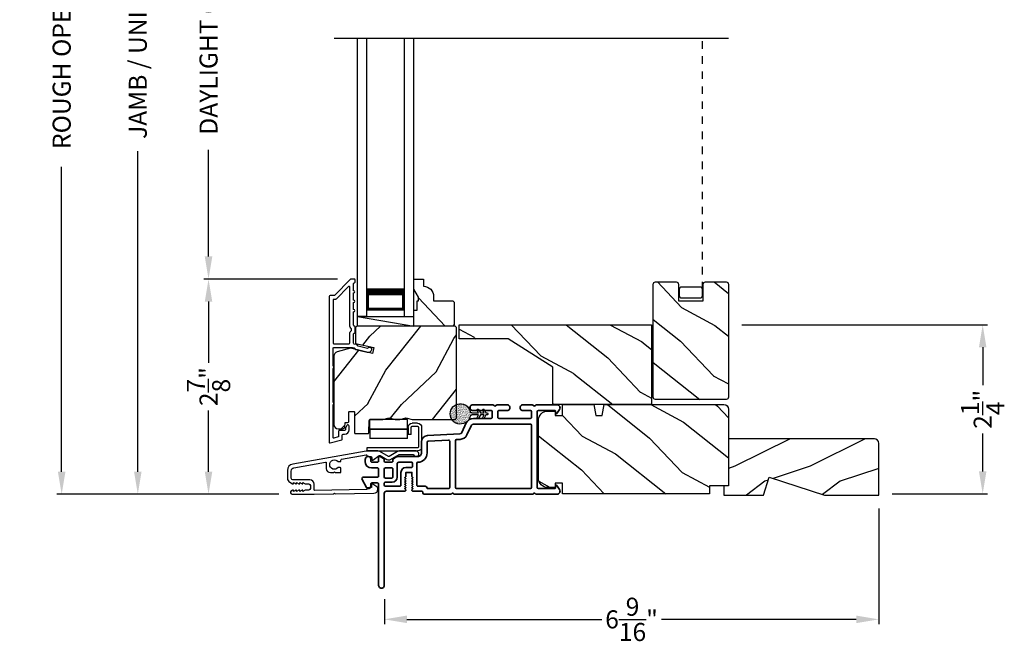
# Model space of a CAD drawing. Extents: x 0 to 102, y 0 to 44.
# Drawn here: x 36 to 49, y 21 to 29 of the extents above; entities that cross this region are included whole.
import ezdxf

# ---------------------------------------------------------------- set-up
doc = ezdxf.new("R2010")
doc.units = 0
doc.header["$LTSCALE"] = 2
doc.header["$MEASUREMENT"] = 0
doc.header["$PDMODE"] = 3
doc.linetypes.add('HIDDEN', pattern=[0.075, 0.05, -0.025])
doc.layers.get('0').update_dxf_attribs({"linetype": 'CONTINUOUS'})
doc.layers.get('DEFPOINTS').update_dxf_attribs({"color": 3, "linetype": 'CONTINUOUS'})
doc.layers.add('Dim', color=7, linetype='CONTINUOUS')
doc.styles.get("Standard").update_dxf_attribs({"font": 'arial.ttf'})
doc.dimstyles.get("Standard").update_dxf_attribs({"dimtxt": 0.24, "dimasz": 0.3, "dimexe": 0.0625, "dimexo": 0.18, "dimgap": 0.09, "dimtad": 0, "dimdec": 4, "dimzin": 0, "dimdsep": 46, "dimlunit": 4, "dimtxsty": 'STANDARD', "dimcen": 0, "dimadec": 5, "dimazin": 0, "dimtfac": 1, "dimtdec": 4, "dimtofl": 0, "dimtmove": 0, "dimatfit": 3, "dimfxl": 1, "dimtolj": 1, "dimtzin": 0, "dimarcsym": 0})
pattern_1 = [(331.8699, (-172.41073, -43.0601), (-3.08047044, 1.87368671), [0.5, -4.5]), (321.5651, (-172.3924, -42.38953), (1.3289269, -0.4836882), [1.118034, -1.118034]), (313.4349, (-171.93925, -42.17822), (1.75154305, -1.3899984), [0.632456, -2.529822])]

# ---------------------------------------------------------------- blocks, each defined once
blk = doc.blocks.new('*D273')
at = {"layer": 'DEFPOINTS', "color": 0, "transparency": 16777216}
for p in [(37.791, 35.346), (38.732, 35.346), (39.846, 22.741)]:
    blk.add_point(p, dxfattribs=at)
at = {"layer": 'Dim', "color": 0, "lineweight": -2, "transparency": 16777216}
for p, q in [((38.552, 35.346), (37.729, 35.346)), ((37.791, 35.046), (37.791, 30.784)), ((37.791, 23.041), (37.791, 27.304)), ((39.666, 22.741), (37.729, 22.741))]:
    blk.add_line(p, q, dxfattribs=at)
at = {"layer": 'Dim', "color": 0, "transparency": 16777216}
for points in [[(37.741, 35.046), (37.841, 35.046), (37.791, 35.346)], [(37.741, 23.041), (37.841, 23.041), (37.791, 22.741)]]:
    blk.add_solid(points, dxfattribs=at)
at = {"layer": 'Dim', "color": 0, "transparency": 16777216, "insert": (37.791, 29.044), "char_height": 0.24, "attachment_point": 5, "rotation": 90}
blk.add_mtext('\\A1;JAMB / UNIT HEIGHT', dxfattribs=at)
blk = doc.blocks.new('*D275')
at = {"layer": 'DEFPOINTS', "color": 0, "transparency": 16777216}
for p in [(36.778, 35.846), (40.023, 35.846), (39.846, 22.741)]:
    blk.add_point(p, dxfattribs=at)
at = {"layer": 'Dim', "color": 0, "lineweight": -2, "transparency": 16777216}
for p, q in [((39.843, 35.846), (36.715, 35.846)), ((36.778, 35.546), (36.778, 31.491)), ((36.778, 23.041), (36.778, 27.097)), ((39.666, 22.741), (36.715, 22.741))]:
    blk.add_line(p, q, dxfattribs=at)
at = {"layer": 'Dim', "color": 0, "transparency": 16777216}
for points in [[(36.728, 35.546), (36.828, 35.546), (36.778, 35.846)], [(36.728, 23.041), (36.828, 23.041), (36.778, 22.741)]]:
    blk.add_solid(points, dxfattribs=at)
at = {"layer": 'Dim', "color": 0, "transparency": 16777216, "insert": (36.778, 29.294), "char_height": 0.24, "attachment_point": 5, "rotation": 90}
blk.add_mtext('\\A1;ROUGH OPENING HEIGHT', dxfattribs=at)
blk = doc.blocks.new('*D277')
at = {"layer": 'DEFPOINTS', "color": 0, "transparency": 16777216}
for p in [(47.649, 22.73), (41.071, 21.527), (47.649, 21.077)]:
    blk.add_point(p, dxfattribs=at)
at = {"layer": 'Dim', "color": 0, "lineweight": -2, "transparency": 16777216}
for p, q in [((47.649, 22.55), (47.649, 21.015)), ((41.071, 21.347), (41.071, 21.015)), ((41.371, 21.077), (43.963, 21.077)), ((47.349, 21.077), (44.757, 21.077))]:
    blk.add_line(p, q, dxfattribs=at)
at = {"layer": 'Dim', "color": 0, "transparency": 16777216}
for points in [[(41.371, 21.127), (41.371, 21.027), (41.071, 21.077)], [(47.349, 21.127), (47.349, 21.027), (47.649, 21.077)]]:
    blk.add_solid(points, dxfattribs=at)
at = {"layer": 'Dim', "color": 0, "transparency": 16777216, "insert": (44.36, 21.077), "char_height": 0.24, "attachment_point": 5}
blk.add_mtext('\\A1;6{\\H1x;\\S9/16;}"', dxfattribs=at)
blk = doc.blocks.new('A$C0EC07B98')
for p, q in [((0, 0.475), (0.766, 0.475)), ((0, 0.429), (0, 0.475)), ((0.766, 0.429), (0, 0.429)), ((0.783, 0.118), (0.783, 0.412)), ((0.829, 0.412), (0.829, 0.118)), ((0.614, 0.285), (0.042, 0.285)), ((0.042, 0.142), (0.042, 0.285)), ((0.614, 0.285), (0.614, 0.142)), ((0.669, 0.227), (0.623, 0.227)), ((0.623, 0.118), (0.623, 0.227)), ((0.669, 0.227), (0.669, 0.118)), ((0.614, 0.142), (0.042, 0.142)), ((0.042, 0.142), (0.614, 0.142)), ((0.042, 0.142), (0.042, 0)), ((0.614, 0.142), (0.614, 0)), ((0.686, 0.101), (0.766, 0.101)), ((0.766, 0.055), (0.686, 0.055)), ((0.614, 0), (0.042, 0))]:
    blk.add_line(p, q)
for centre, radius, start, end in [((0.766, 0.412), 0.0629, 0.0004, 89.999), ((0.766, 0.412), 0.0171, 359.9976, 90.0036), ((0.686, 0.118), 0.0629, 180.0006, 269.9989), ((0.686, 0.118), 0.0171, 180.0007, 269.9959), ((0.766, 0.118), 0.0171, 270.0041, 359.9993), ((0.766, 0.118), 0.0629, 270.001, 359.9996)]:
    blk.add_arc(centre, radius, start, end)
blk = doc.blocks.new('*D280')
at = {"layer": 'DEFPOINTS', "color": 0, "transparency": 16777216}
for p in [(38.732, 25.603), (40.628, 25.603), (39.846, 22.741)]:
    blk.add_point(p, dxfattribs=at)
at = {"layer": 'Dim', "color": 0, "lineweight": -2, "transparency": 16777216}
for p, q in [((40.448, 25.603), (38.669, 25.603)), ((38.732, 25.303), (38.732, 24.489)), ((38.732, 23.041), (38.732, 23.855)), ((39.666, 22.741), (38.669, 22.741))]:
    blk.add_line(p, q, dxfattribs=at)
at = {"layer": 'Dim', "color": 0, "transparency": 16777216}
for points in [[(38.682, 25.303), (38.782, 25.303), (38.732, 25.603)], [(38.682, 23.041), (38.782, 23.041), (38.732, 22.741)]]:
    blk.add_solid(points, dxfattribs=at)
at = {"layer": 'Dim', "color": 0, "transparency": 16777216, "insert": (38.732, 24.172), "char_height": 0.24, "attachment_point": 5, "rotation": 90}
blk.add_mtext('\\A1;2{\\H1x;\\S7/8;}"', dxfattribs=at)
blk = doc.blocks.new('*D281')
at = {"layer": 'DEFPOINTS', "color": 0, "transparency": 16777216}
for p in [(38.732, 32.486), (40.627, 32.486), (40.629, 25.603)]:
    blk.add_point(p, dxfattribs=at)
at = {"layer": 'Dim', "color": 0, "lineweight": -2, "transparency": 16777216}
for p, q in [((40.447, 32.486), (38.669, 32.486)), ((38.732, 32.186), (38.732, 30.769)), ((38.732, 25.903), (38.732, 27.32)), ((40.449, 25.603), (38.669, 25.603))]:
    blk.add_line(p, q, dxfattribs=at)
at = {"layer": 'Dim', "color": 0, "transparency": 16777216}
for points in [[(38.682, 32.186), (38.782, 32.186), (38.732, 32.486)], [(38.682, 25.903), (38.782, 25.903), (38.732, 25.603)]]:
    blk.add_solid(points, dxfattribs=at)
at = {"layer": 'Dim', "color": 0, "transparency": 16777216, "insert": (38.732, 29.045), "char_height": 0.24, "attachment_point": 5, "rotation": 90}
blk.add_mtext('\\A1;DAYLIGHT OPENING', dxfattribs=at)
blk = doc.blocks.new('A$C670A160E')
h = blk.add_hatch()
h.set_pattern_fill('AR-SAND', color=256, scale=0.01, angle=90)
h.set_pattern_definition([(127.5, (9.122958, -27.001731), (-0.019268238, -0.000629934), [0, -0.0152, 0, -0.017, 0, -0.01625]), (97.5, (9.122958, -27.00173), (-0.02822146, 0.017697767), [0, -0.0082, 0, -0.0137, 0, -0.00525]), (57.5, (9.122958, -27.01403), (-5.6591e-05, 0.031141419), [0, -0.005, 0, -0.018, 0, -0.0235]), (47.5, (9.122958, -27.01403), (-0.008776756, 0.030061266), [0, -0.0025, 0, -0.0118, 0, -0.0135])])
edge = h.paths.add_edge_path()
edge.add_arc((0.135, 0.135), 0.135, 98.4528, 441.5472)
edge.add_arc((0.135, 0.145), 0.126, 80.9231, 99.0769)
for p, q in [((0.121, 0.476), (0.078, 0.452)), ((0.121, 0.401), (0.078, 0.376)), ((0.089, 0.433), (0.121, 0.452)), ((0.121, 0.487), (0.121, 0.476)), ((0.121, 0.452), (0.121, 0.401)), ((0.15, 0.476), (0.15, 0.487)), ((0.193, 0.452), (0.15, 0.476)), ((0.15, 0.452), (0.182, 0.433)), ((0.15, 0.401), (0.15, 0.452)), ((0.193, 0.376), (0.15, 0.401)), ((0.089, 0.358), (0.121, 0.377)), ((0.116, 0.281), (0.116, 0.269)), ((0.119, 0.286), (0.117, 0.285)), ((0.121, 0.377), (0.121, 0.29)), ((0.15, 0.377), (0.182, 0.358)), ((0.15, 0.29), (0.15, 0.377)), ((0.154, 0.285), (0.152, 0.286)), ((0.155, 0.269), (0.155, 0.281))]:
    blk.add_line(p, q)
for centre, radius, start, end in [((0.083, 0.443), 0.0105, 119.9976, 300.0025), ((0.135, 0.487), 0.0145, 359.9996, 180.0004), ((0.188, 0.443), 0.0105, 239.9975, 60.0024), ((0.135, 0.135), 0.135, 98.4528, 81.5472), ((0.083, 0.367), 0.0105, 119.9976, 300.0026), ((0.121, 0.281), 0.00501, 129.9935, 180.0124), ((0.116, 0.29), 0.00502, 310.0501, 359.9566), ((0.155, 0.29), 0.00501, 179.9884, 230.0049), ((0.15, 0.281), 0.00501, 359.9876, 50.0065), ((0.188, 0.367), 0.0105, 239.9974, 60.0024)]:
    blk.add_arc(centre, radius, start, end)
blk = doc.blocks.new('A$C718876F9')
at = {"color": 7, "linetype": 'Continuous', "lineweight": 35}
for points in [[(1.25, 1.182), (1.25, 0.831, 0.414206), (1.27, 0.811), (1.275, 0.811, -0.414217), (1.29, 0.796), (1.29, 0.681, 0.414244), (1.305, 0.666), (1.307, 0.666), (1.322, 0.681), (1.337, 0.666), (1.351, 0.681), (1.366, 0.666), (1.381, 0.681), (1.396, 0.666), (1.411, 0.681), (1.426, 0.666), (1.44, 0.681), (1.455, 0.666), (1.47, 0.681), (1.485, 0.666), (1.54, 0.666), (1.54, 0.586), (1.485, 0.586), (1.47, 0.571), (1.455, 0.586), (1.44, 0.571), (1.426, 0.586), (1.411, 0.571), (1.396, 0.586), (1.381, 0.571), (1.366, 0.586), (1.351, 0.571), (1.337, 0.586), (1.322, 0.571), (1.307, 0.586), (1.305, 0.586, 0.414244), (1.29, 0.571), (1.29, 0.329, -0.414206), (1.26, 0.299), (0.037, 0.299, 1.000014), (0.037, 0.224), (1.385, 0.224, -0.414217), (1.4, 0.209), (1.4, 0.134, -0.414214), (1.385, 0.119), (1.355, 0.119, 0.767322), (1.34, 0.063), (1.445, 0.003, 0.577345), (1.475, 0.02), (1.475, 0.209, -0.414217), (1.49, 0.224), (1.585, 0.224, -0.414217), (1.6, 0.209), (1.6, 0.129, 0.414211), (1.685, 0.044), (1.71, 0.044, 0.414203), (1.75, 0.084), (1.75, 0.089, 0.414206), (1.72, 0.119), (1.69, 0.119, -0.414214), (1.675, 0.134), (1.675, 0.209, -0.414217), (1.69, 0.224), (1.74, 0.224, 0.414198), (1.75, 0.234), (1.75, 0.238, 0.140562), (1.745, 0.254), (1.722, 0.292, 0.258606), (1.709, 0.299), (1.69, 0.299, -0.414207), (1.675, 0.314), (1.675, 0.399, -0.414214), (1.69, 0.414), (1.709, 0.414, 0.258588), (1.722, 0.421), (1.745, 0.459, 0.140562), (1.75, 0.475), (1.75, 0.744, -0.414222), (1.8, 0.794), (1.945, 0.794, 0.398127), (2.03, 0.875), (2.054, 1.305, -0.276546), (2.071, 1.331), (2.197, 1.39, 0.291473), (2.258, 1.485), (2.258, 1.72, -0.414242), (2.273, 1.735), (2.348, 1.735, -0.414203), (2.363, 1.72), (2.363, 1.47, 0.414208), (2.393, 1.44), (2.408, 1.44, 0.414227), (2.438, 1.47), (2.438, 1.746, 0.267976), (2.43, 1.759, -0.57734), (2.43, 1.785, 0.267976), (2.438, 1.798), (2.438, 1.934, 1.000003), (2.363, 1.934), (2.363, 1.825, -0.414203), (2.348, 1.81), (2.273, 1.81, -0.414242), (2.258, 1.825), (2.258, 2.244, -0.414241), (2.273, 2.259), (2.348, 2.259, -0.414202), (2.363, 2.244), (2.363, 2.144, 1.000003), (2.438, 2.144), (2.438, 2.27, 0.267978), (2.43, 2.283, -0.577339), (2.43, 2.309, 0.267978), (2.438, 2.322), (2.438, 2.597, 0.606819), (2.375, 2.63), (2.322, 2.593, 0.733246), (2.328, 2.575), (2.358, 2.575, -0.414248), (2.363, 2.57), (2.363, 2.349, -0.414201), (2.348, 2.334), (1.34, 2.334, -0.414213), (1.325, 2.349), (1.325, 2.57, -0.414132), (1.33, 2.575), (1.36, 2.575, 0.733247), (1.366, 2.593), (1.313, 2.63, 0.606817), (1.25, 2.597), (1.25, 2.322, 0.267911), (1.257, 2.309, -0.577339), (1.257, 2.283, 0.26791), (1.25, 2.27), (1.25, 1.234, 0.267909), (1.257, 1.221, -0.57734), (1.257, 1.195, 0.267913)], [(1.97, 1.154, 0.430499), (1.955, 1.17), (1.34, 1.17, 0.414217), (1.325, 1.155), (1.325, 0.871, -0.414226), (1.355, 0.841), (1.355, 0.746, 0.414217), (1.37, 0.731), (1.66, 0.731, 0.410198), (1.675, 0.746, -0.410178), (1.8, 0.869), (1.94, 0.869, 0.398129), (1.955, 0.883)]]:
    blk.add_lwpolyline(points, format="xyb", close=True, dxfattribs=at)
for points in [[(2.183, 2.244, 0.414202), (2.168, 2.259), (1.34, 2.259, 0.414213), (1.325, 2.244), (1.325, 1.26, 0.414212), (1.34, 1.245), (1.961, 1.245, 0.398117), (1.976, 1.259), (1.979, 1.309, -0.276548), (2.039, 1.399), (2.166, 1.458, 0.291483), (2.183, 1.485), (2.183, 2.244)], [(1.37, 0.299), (1.395, 0.299, 0.414234), (1.41, 0.314), (1.41, 0.404, -0.41421), (1.475, 0.469), (1.655, 0.469, 0.258596), (1.668, 0.476), (1.673, 0.485, 0.140599), (1.675, 0.492), (1.675, 0.661, 0.414195), (1.66, 0.676), (1.62, 0.676, 0.414234), (1.605, 0.661), (1.605, 0.586, -0.41421), (1.54, 0.521), (1.37, 0.521, 0.414217), (1.355, 0.506), (1.355, 0.314, 0.414207), (1.37, 0.299)], [(1.585, 0.414), (1.48, 0.414, 0.414214), (1.465, 0.399), (1.465, 0.314, 0.414207), (1.48, 0.299), (1.585, 0.299, 0.414207), (1.6, 0.314), (1.6, 0.399, 0.414214), (1.585, 0.414)]]:
    blk.add_lwpolyline(points, format="xyb", dxfattribs=at)
blk.add_blockref('A$C670A160E', (2.183, 1.176))
blk = doc.blocks.new('*D305')
at = {"layer": 'DEFPOINTS', "color": 0, "transparency": 16777216}
for p in [(45.649, 24.995), (49.032, 24.995), (47.649, 22.745)]:
    blk.add_point(p, dxfattribs=at)
at = {"layer": 'Dim', "color": 0, "lineweight": -2, "transparency": 16777216}
for p, q in [((45.829, 24.995), (49.094, 24.995)), ((49.032, 24.695), (49.032, 24.191)), ((49.032, 23.045), (49.032, 23.549)), ((47.829, 22.745), (49.094, 22.745))]:
    blk.add_line(p, q, dxfattribs=at)
at = {"layer": 'Dim', "color": 0, "transparency": 16777216}
for points in [[(48.982, 24.695), (49.082, 24.695), (49.032, 24.995)], [(48.982, 23.045), (49.082, 23.045), (49.032, 22.745)]]:
    blk.add_solid(points, dxfattribs=at)
at = {"layer": 'Dim', "color": 0, "transparency": 16777216, "insert": (49.032, 23.87), "char_height": 0.24, "attachment_point": 5, "rotation": 90}
blk.add_mtext('\\A1;2{\\H1x;\\S1/4;}"', dxfattribs=at)
blk = doc.blocks.new('A$C3A3E1ADD')
for p, q in [((0, 0), (0, 3.7)), ((0.125, 0), (0.125, 3.7)), ((0.625, 0), (0.625, 3.7)), ((0.75, 0), (0.75, 3.7)), ((0.125, 0.375), (0.125, 0.089)), ((0.625, 0.089), (0.625, 0.375)), ((0.125, 0), (0, 0)), ((0.125, 0.089), (0.625, 0.089)), ((0.625, 0.089), (0.625, 0.089)), ((0.625, 0), (0.75, 0))]:
    blk.add_line(p, q)
for points, const_width in [([(0.125, 0.33), (0.625, 0.33)], 0.09), ([(0.14, 0.089), (0.14, 0.33)], 0.03), ([(0.61, 0.089), (0.61, 0.33)], 0.03), ([(0.14, 0.104), (0.61, 0.104)], 0.03)]:
    blk.add_lwpolyline(points, dxfattribs=dict(const_width=const_width))

msp = doc.modelspace()

# ---------------------------------------------------------------- hatches: boundary and pattern name
h = msp.add_hatch()
h.set_pattern_fill('WOOD2', color=256, angle=115, style=0)
h.set_pattern_definition(pattern_1)
h.paths.add_polyline_path([(42.00118, 25.29401), (41.98118, 25.31401), (41.72718, 25.31401), (41.72718, 25.3691, 0.40378915), (41.59218, 25.50901), (41.59218, 25.60301), (41.46218, 25.60301), (41.46218, 25.47013), (41.52518, 25.36101), (41.52518, 25.31401), (41.50918, 25.31401), (41.50918, 25.18901), (41.46218, 25.18901), (41.46218, 25.10301), (41.46218, 24.97801), (41.98118, 24.97801), (42.00118, 24.99801)])
h = msp.add_hatch()
h.set_pattern_fill('WOOD2', color=256, angle=115, style=0, pattern_type=2)
h.set_pattern_definition([(331.8699, (272.13125, -733.92496), (-3.080470436, 1.87368671), [0.5, -4.5]), (321.5651, (272.14957, -733.2544), (1.32892688, -0.4836882), [1.118034, -1.118034]), (313.4349, (272.60273, -733.0431), (1.75154305, -1.38999838), [0.632456, -2.529822])])
edge = h.paths.add_edge_path()
edge.add_line((45.31432, 25.31375), (45.31432, 25.53375))
edge.add_arc((45.34432, 25.53375), 0.03, 90, 180, ccw=False)
edge.add_line((45.34432, 25.56375), (45.61932, 25.56375))
edge.add_arc((45.61932, 25.53375), 0.03, 0, 90, ccw=False)
edge.add_line((45.64932, 25.53375), (45.64932, 24.03125))
edge.add_arc((45.61932, 24.03125), 0.03, -90, 0, ccw=False)
edge.add_line((45.61932, 24.00125), (44.67932, 24.00125))
edge.add_arc((44.67932, 24.03125), 0.03, 180, 270, ccw=False)
edge.add_line((44.64932, 24.03125), (44.64932, 25.53375))
edge.add_arc((44.67932, 25.53375), 0.03, 90, 180, ccw=False)
edge.add_line((44.67932, 25.56375), (44.95432, 25.56375))
edge.add_arc((44.95432, 25.53375), 0.03, 0, 90, ccw=False)
edge.add_line((44.98432, 25.53375), (44.98432, 25.31375))
edge.add_line((44.98432, 25.31375), (45.31432, 25.31375))
h = msp.add_hatch()
h.set_pattern_fill('WOOD2', color=256, angle=205, style=0)
h.set_pattern_definition([(61.8699, (-171.27528, -44.07536), (-1.87368671, -3.08047044), [0.5, -4.5]), (51.5651, (-171.94585, -44.05704), (0.4836882, 1.3289269), [1.118034, -1.118034]), (43.4349, (-172.15716, -43.6039), (1.3899984, 1.75154305), [0.632456, -2.529822])])
edge = h.paths.add_edge_path()
edge.add_line((40.45811, 23.61101), (40.51651, 23.61101))
edge.add_arc((40.51651, 23.64101), 0.03, 270.000363, 357.999068)
edge.add_line((40.54649, 23.63996), (40.54811, 23.68636))
edge.add_arc((40.55811, 23.68601), 0.01, 89.999859, 177.996691, ccw=False)
edge.add_line((40.55811, 23.69601), (40.58711, 23.69601))
edge.add_arc((40.58711, 23.70601), 0.01, 270.006796, 359.993204)
edge.add_line((40.59711, 23.70601), (40.59711, 23.83101))
edge.add_arc((40.60711, 23.83101), 0.01, 89.997001, 180.00468, ccw=False)
edge.add_line((40.60711, 23.84101), (40.66511, 23.84101))
edge.add_arc((40.66511, 23.83101), 0.01, -0.00468, 90.00468, ccw=False)
edge.add_line((40.67511, 23.83101), (40.67511, 23.55801))
edge.add_arc((40.68511, 23.55801), 0.01, 180.006796, 269.991523)
edge.add_line((40.68511, 23.54801), (40.85433, 23.54801))
edge.add_arc((40.85433, 23.55801), 0.01, 269.999086, 358.005266)
edge.add_line((40.86433, 23.55766), (40.87011, 23.72336))
edge.add_arc((40.88011, 23.72301), 0.01, 89.999086, 178.005266, ccw=False)
edge.add_line((40.88011, 23.73301), (41.03693, 23.73301))
edge.add_arc((41.03693, 23.79298), 0.05997, 269.993525, 285.525785)
edge.add_line((41.05299, 23.7352), (41.11905, 23.75355))
edge.add_arc((41.13511, 23.69575), 0.05999, 74.4724, 105.5276, ccw=False)
edge.add_line((41.15117, 23.75355), (41.21723, 23.7352))
edge.add_arc((41.23328, 23.79298), 0.05997, 254.474215, 270.006475)
edge.add_line((41.23328, 23.73301), (41.25982, 23.73301))
edge.add_arc((41.25982, 23.79299), 0.05998, 269.998084, 285.503341)
edge.add_line((41.27585, 23.73519), (41.34207, 23.75356))
edge.add_arc((41.35811, 23.69574), 0.06, 74.498645, 105.501355, ccw=False)
edge.add_line((41.37414, 23.75356), (41.44036, 23.73519))
edge.add_arc((41.45639, 23.79299), 0.05998, 254.496659, 270)
edge.add_line((41.45639, 23.73301), (42.00311, 23.73301))
edge.add_arc((42.00311, 23.76301), 0.03, 270.000505, 359.998375)
edge.add_line((42.03311, 23.76301), (42.03311, 24.94801))
edge.add_arc((42.00311, 24.94801), 0.03, 0.000505, 89.999495)
edge.add_line((42.00311, 24.97801), (40.71711, 24.97801))
edge.add_arc((40.71711, 24.94801), 0.03, 90.001222, 179.998778)
edge.add_line((40.68711, 24.94801), (40.68711, 24.74659))
edge.add_line((40.68711, 24.74659), (40.93011, 24.69049))
edge.add_line((40.93011, 24.69049), (40.91256, 24.61449))
edge.add_line((40.91256, 24.61449), (40.62011, 24.68201))
edge.add_line((40.62011, 24.68201), (40.44258, 24.63444))
edge.add_arc((40.45811, 24.57649), 0.06, 104.999295, 180.00124)
edge.add_line((40.39811, 24.57649), (40.39811, 23.67101))
edge.add_arc((40.45811, 23.67101), 0.06, 180.000266, 269.999734)
h = msp.add_hatch()
h.set_pattern_fill('WOOD2', color=256, angle=115, style=0, pattern_type=2)
h.set_pattern_definition([(331.8699, (655.33083, 308.93998), (-3.080470436, 1.87368671), [0.5, -4.5]), (321.5651, (655.34915, 309.61055), (1.32892688, -0.4836882), [1.118034, -1.118034]), (313.4349, (655.8023, 309.82186), (1.75154305, -1.38999838), [0.632456, -2.529822])])
h.paths.add_polyline_path([(42.71982, 24.80768), (42.06482, 24.80768), (42.06482, 24.99518), (44.62732, 24.99518), (44.62732, 23.93268), (43.31482, 23.93268), (43.31482, 24.43268)])
h = msp.add_hatch()
h.set_pattern_fill('WOOD2', color=256, angle=115, style=0)
h.set_pattern_definition(pattern_1)
edge = h.paths.add_edge_path()
edge.add_line((45.64932, 23.87268), (45.64932, 22.85467))
edge.add_line((45.64932, 22.85467), (45.39932, 22.85467))
edge.add_line((45.39932, 22.85467), (45.39932, 22.74468))
edge.add_line((45.39932, 22.74468), (43.44232, 22.74468))
edge.add_line((43.44232, 22.74468), (43.44232, 22.88968))
edge.add_line((43.44232, 22.88968), (43.34232, 22.88968))
edge.add_line((43.34232, 22.88968), (43.34232, 22.82968))
edge.add_line((43.34232, 22.82968), (43.24632, 22.82968))
edge.add_arc((43.24632, 22.95468), 0.125, 180, 270, ccw=False)
edge.add_line((43.12132, 22.95468), (43.12132, 23.72268))
edge.add_arc((43.24632, 23.72268), 0.125, 90, 180, ccw=False)
edge.add_line((43.24632, 23.84768), (43.34232, 23.84768))
edge.add_line((43.34232, 23.84768), (43.34232, 23.78768))
edge.add_line((43.34232, 23.78768), (43.44232, 23.78768))
edge.add_line((43.44232, 23.78768), (43.44232, 23.93268))
edge.add_line((43.44232, 23.93268), (43.86032, 23.93268))
edge.add_line((43.86032, 23.93268), (43.88589, 23.78768))
edge.add_line((43.88589, 23.78768), (43.96856, 23.78768))
edge.add_line((43.96856, 23.78768), (43.99413, 23.93268))
edge.add_line((43.99413, 23.93268), (45.58932, 23.93268))
edge.add_arc((45.58932, 23.87268), 0.06, 0, 90, ccw=False)
h = msp.add_hatch()
h.set_pattern_fill('WOOD2', color=256, pattern_type=2)
h.set_pattern_definition([(216.8699, (-41.86748, 837.91184), (2.99999992, 2.000000123), [0.5, -4.5]), (206.5651, (-41.2675, 837.61184), (-0.99999916, -1.0000013), [1.118034, -1.118034]), (198.4349, (-41.26748, 837.11184), (-2.00000043, -0.9999984), [0.632456, -2.529822])])
h.paths.add_polyline_path([(47.64932, 23.41667, 0.41421356), (47.58632, 23.47967), (45.64932, 23.47967), (45.64932, 22.85467), (45.58632, 22.85467), (45.58632, 22.72967), (46.11732, 22.72967), (46.19032, 22.96867), (46.92588, 22.72967), (47.64932, 22.72967)])

# ---------------------------------------------------------------- linework, layer by layer
for p, q in [((45.64932, 28.80253), (40.40215, 28.80253)), ((40.71618, 24.97801), (40.71618, 25.10301)), ((40.71618, 25.10301), (41.46218, 25.10301)), ((40.71618, 25.10301), (41.46218, 24.97801))]:
    msp.add_line(p, q)
at = {"linetype": 'HIDDEN'}
msp.add_line((45.30432, 25.465), (45.30432, 28.78619), dxfattribs=at)
for points in [[(40.33811, 25.37301), (40.33811, 23.43301, 0.49314543), (40.35069, 23.42335), (40.50469, 23.46461, 0.33945426), (40.51211, 23.47427), (40.51211, 23.52801, -0.41421356), (40.52211, 23.53801), (40.54211, 23.53801, 0.41421356), (40.60211, 23.59801), (40.60211, 23.64801, 0.76732699), (40.57412, 23.65551), (40.55345, 23.61971, 0.1316525), (40.55211, 23.61471), (40.55211, 23.59801, -0.41421356), (40.54211, 23.58801), (40.47211, 23.58801, 0.41421356), (40.46211, 23.57801), (40.46211, 23.51264, -0.33945426), (40.45469, 23.50298), (40.40069, 23.48851, -0.49314543), (40.38811, 23.49817), (40.38811, 23.93102, 0.57735027), (40.38811, 23.96566), (40.38811, 24.41536, 0.57735027), (40.38811, 24.45), (40.38811, 24.68301, -0.41421356), (40.39811, 24.69301), (40.64339, 24.69301, -0.05678412), (40.64564, 24.69275), (40.67115, 24.68687, -0.19891237), (40.67738, 24.68242), (40.68509, 24.67007, 0.19891237), (40.69132, 24.66563), (40.84435, 24.6303, 0.41421356), (40.90432, 24.66777), (40.9057, 24.67377, 0.41421356), (40.89821, 24.68576), (40.85924, 24.69476), (40.85785, 24.68876, -0.41421356), (40.84586, 24.68127), (40.72275, 24.70969, -0.19891237), (40.71652, 24.71413), (40.7088, 24.72648, 0.19891237), (40.70257, 24.73093), (40.6695, 24.73856, -0.34921563), (40.66174, 24.74831), (40.66174, 24.87363, -0.41421356), (40.67174, 24.88363), (40.67274, 24.88363, 0.41421356), (40.68274, 24.89363), (40.68274, 24.96799, 0.37039498), (40.67426, 24.97788), (40.67174, 24.97788, -0.41421356), (40.66174, 24.98788), (40.66174, 25.16801, 1), (40.66174, 25.19801), (40.66174, 25.29301, 1), (40.66174, 25.32301), (40.66174, 25.41801, 1), (40.66174, 25.44801), (40.66174, 25.54301, -0.41421356), (40.67174, 25.55301), (40.67311, 25.55301, 0.41421356), (40.68311, 25.56301), (40.68311, 25.59301, 0.41421356), (40.67311, 25.60301), (40.62874, 25.60301, 0.19891237), (40.62167, 25.60008), (40.40753, 25.38594, -0.19891237), (40.40046, 25.38301), (40.34811, 25.38301, 0.41421356)], [(41.98118, 24.97801), (41.46218, 24.97801), (41.46218, 25.18901), (41.50918, 25.18901), (41.50918, 25.31401), (41.52518, 25.31401), (41.52518, 25.36101), (41.46218, 25.47013), (41.46218, 25.60301), (41.59218, 25.60301), (41.59218, 25.50901, -0.40378915), (41.72718, 25.3691), (41.72718, 25.31401), (41.98118, 25.31401), (42.00118, 25.29401), (42.00118, 24.99801)], [(45.31432, 25.31375), (45.31432, 25.53375, -0.41421356), (45.34432, 25.56375), (45.61932, 25.56375, -0.41421356), (45.64932, 25.53375), (45.64932, 24.03125, -0.41421356), (45.61932, 24.00125), (44.67932, 24.00125, -0.41421356), (44.64932, 24.03125), (44.64932, 25.53375, -0.41421356), (44.67932, 25.56375), (44.95432, 25.56375, -0.41421356), (44.98432, 25.53375), (44.98432, 25.31375)], [(40.60174, 24.74301, 0.41421356), (40.61174, 24.75301), (40.61174, 24.87375, -0.21921663), (40.63274, 24.91935), (40.63274, 24.94228, -0.21921663), (40.61174, 24.98788), (40.61174, 25.4953, 0.66817864), (40.59467, 25.50237), (40.42824, 25.33594, -0.19891237), (40.42117, 25.33301), (40.39811, 25.33301, 0.41421356), (40.38811, 25.32301), (40.38811, 24.75301, 0.41421356), (40.39811, 24.74301)], [(44.99432, 25.465), (44.99432, 25.3825, 0.41421356), (45.02557, 25.35125), (45.27307, 25.35125, 0.41421356), (45.30432, 25.3825), (45.30432, 25.465, 0.41421356), (45.27307, 25.49625), (45.02557, 25.49625, 0.41421356)], [(40.67511, 23.83101), (40.67511, 23.55801, 0.41413549), (40.68511, 23.54801), (40.85433, 23.54801, 0.40405759), (40.86433, 23.55766), (40.87011, 23.72336, -0.40405759), (40.88011, 23.73301), (41.03693, 23.73301, 0.06787622), (41.05299, 23.7352), (41.11905, 23.75355, -0.13633935), (41.15117, 23.75355), (41.21723, 23.7352, 0.06787622), (41.23328, 23.73301), (41.25982, 23.73301, 0.06775786), (41.27585, 23.73519), (41.34207, 23.75356, -0.13610607), (41.37414, 23.75356), (41.44036, 23.73519, 0.06774946), (41.45639, 23.73301), (42.00311, 23.73301, 0.41420267), (42.03311, 23.76301), (42.03311, 24.94801, 0.4142084), (42.00311, 24.97801), (40.71711, 24.97801, 0.41420107), (40.68711, 24.94801), (40.68711, 24.74659), (40.93011, 24.69049), (40.91256, 24.61449), (40.62011, 24.68201), (40.44258, 24.63444, 0.33946373), (40.39811, 24.57649), (40.39811, 23.67101, 0.41421085), (40.45811, 23.61101), (40.51651, 23.61101, 0.40401965), (40.54649, 23.63996), (40.54811, 23.68636, -0.40401014), (40.55811, 23.69601), (40.58711, 23.69601, 0.41414408), (40.59711, 23.70601), (40.59711, 23.83101, -0.41425282), (40.60711, 23.84101), (40.66511, 23.84101, -0.41426141)], [(39.84568, 22.74134), (40.13747, 22.74134), (40.39638, 22.7455), (40.40638, 22.75566), (40.41638, 22.74582), (40.9324, 22.7541, 0.40951982), (40.98651, 22.80909), (40.98651, 22.81257, 0.25050833), (40.97318, 22.83752), (40.91612, 22.87564, 0.60481733), (40.90057, 22.86716), (40.90103, 22.83861, -0.41421356), (40.89119, 22.82845), (40.8492, 22.82778, 0.41421356), (40.83936, 22.81762), (40.83944, 22.81262, -0.41421356), (40.8296, 22.80246), (40.14763, 22.79151, -0.41892293), (40.13747, 22.80151), (40.13747, 22.87634, 0.41421356), (40.08147, 22.93234), (39.85447, 22.93234, -0.41421356), (39.83147, 22.95534), (39.83147, 23.05001, -0.36397023), (39.86865, 23.09433), (40.28707, 23.1681, -0.46630766), (40.29881, 23.15826), (40.29881, 23.08303, 0.41421356), (40.35381, 23.02803), (40.39647, 23.02803), (40.40647, 23.03803), (40.41647, 23.02803), (40.48381, 23.02803, 0.41421356), (40.49381, 23.03803), (40.49381, 23.08668, 0.41421356), (40.48381, 23.09668), (40.45551, 23.09668, -2.86416244), (40.45551, 23.17468), (40.48381, 23.17468, 0.41421356), (40.49381, 23.18468), (40.49381, 23.19617, -0.36397023), (40.50207, 23.20601), (40.82873, 23.26361, -0.46630766), (40.84047, 23.25377), (40.84047, 23.25134, 0.41421356), (40.85047, 23.24134), (40.89247, 23.24134, -0.41421356), (40.90247, 23.23134), (40.90247, 23.20279, 0.60808674), (40.91823, 23.19461), (41.00398, 23.25513, -0.29248166), (41.01475, 23.25562), (41.10447, 23.20382, 0.26794919), (41.15447, 23.20382), (41.26909, 23.27, -0.1316525), (41.27409, 23.27134), (41.44985, 23.27134, -0.3075529), (41.45914, 23.26502, 1.88830727), (41.49401, 23.31634), (41.27275, 23.31634, 0.1316525), (41.24775, 23.30964), (41.13447, 23.24424, -0.26794919), (41.12447, 23.24424), (41.01118, 23.30964, 0.1316525), (40.98618, 23.31634), (40.84901, 23.31634, 0.04366094), (40.83077, 23.31474), (39.85171, 23.14211, 0.36397023), (39.78147, 23.0584), (39.78147, 22.95462, 0.26794919), (39.81297, 22.90006), (39.85047, 22.87841, 0.57735027), (39.86247, 22.88534), (39.86247, 22.89573), (39.89247, 22.87841, 0.57735027), (39.90447, 22.88534), (39.90447, 22.89573), (39.93447, 22.87841, 0.57735027), (39.94647, 22.88534), (39.94647, 22.89573), (39.97647, 22.87841, 0.57735027), (39.98847, 22.88534), (39.98847, 22.89573), (40.01847, 22.87841, 0.1316525), (40.02247, 22.87734), (40.06747, 22.87734, -0.41421356), (40.08747, 22.85734), (40.08747, 22.81734, -0.41421356), (40.06747, 22.79734), (40.02247, 22.79734, 0.1316525), (40.01847, 22.79627), (39.98847, 22.77895), (39.98847, 22.78934, 0.57735027), (39.97647, 22.79627), (39.94647, 22.77895), (39.94647, 22.78934, 0.57735027), (39.93447, 22.79627), (39.90447, 22.77895), (39.90447, 22.78934, 0.57735027), (39.89247, 22.79627), (39.86247, 22.77895), (39.86247, 22.78934, 0.57735027), (39.85047, 22.79627), (39.83357, 22.78651, 0.76732699)]]:
    msp.add_lwpolyline(points, format="xyb", close=True)
msp.add_lwpolyline([(42.71982, 24.80768), (42.06482, 24.80768), (42.06482, 24.99518), (44.62732, 24.99518), (44.62732, 23.93268), (43.31482, 23.93268), (43.31482, 24.43268)], close=True)
for points in [[(45.64932, 23.87268), (45.64932, 22.85467), (45.39932, 22.85467), (45.39932, 22.74468), (43.44232, 22.74468), (43.44232, 22.88968), (43.34232, 22.88968), (43.34232, 22.82968), (43.24632, 22.82968, -0.41421356), (43.12132, 22.95468), (43.12132, 23.72268, -0.41421356), (43.24632, 23.84768), (43.34232, 23.84768), (43.34232, 23.78768), (43.44232, 23.78768), (43.44232, 23.93268), (43.86032, 23.93268), (43.88589, 23.78768), (43.96856, 23.78768), (43.99413, 23.93268), (45.58932, 23.93268, -0.41421356), (45.64932, 23.87268)], [(47.59261, 23.47967), (45.64932, 23.47967), (45.64932, 22.85467), (45.58632, 22.85467), (45.58632, 22.72967), (46.11732, 22.72967), (46.19032, 22.96867), (46.92588, 22.72967), (47.64932, 22.72967), (47.64932, 23.41667, 0.41421356), (47.58632, 23.47967)]]:
    msp.add_lwpolyline(points, format="xyb")

# ---------------------------------------------------------------- block references
msp.add_blockref('A$C3A3E1ADD', (40.71218, 25.10301))
at = {"xscale": -1, "rotation": 270}
msp.add_blockref('A$C718876F9', (40.77127, 21.49155), dxfattribs=at)
at = {"xscale": -0.877714200000014, "yscale": 0.877714200000014, "zscale": 0.8777142, "rotation": 180}
msp.add_blockref('A$C0EC07B98', (40.8401, 23.73301), dxfattribs=at)

# ---------------------------------------------------------------- dimensions: what is measured, and where the dimension line sits
at = {"layer": 'Dim'}
for base, p1, p2, text, override, picture, middle in [((36.77784, 35.84593), (39.84575, 22.74139), (40.02301, 35.84593), 'ROUGH OPENING HEIGHT', {"dimdec": 4, "dimrnd": 0.0005, "dimpost": '\\X', "dimtdec": 3, "dimtmove": 0}, '*D275', (36.77784, 29.29366)), ((37.79117, 35.34593), (39.84568, 22.74134), (38.73188, 35.34593), 'JAMB / UNIT HEIGHT', {"dimdec": 4, "dimrnd": 0.0005, "dimpost": '\\X', "dimtdec": 3, "dimtmove": 0}, '*D273', (37.79117, 29.04364)), ((38.73188, 32.48605), (40.62874, 25.60301), (40.62745, 32.48605), 'DAYLIGHT OPENING', {"dimpost": '\\X'}, '*D281', (38.73188, 29.04453))]:
    dim = msp.add_linear_dim(base=base, p1=p1, p2=p2, angle=90, text=text, dimstyle='STANDARD', override=override, dxfattribs=at)
    dim.commit()
    dim.dimension.update_dxf_attribs({"geometry": picture, "text_midpoint": middle})
for base, p1, p2, picture, middle in [((38.73188, 25.60267), (39.84575, 22.74139), (40.62782, 25.60267), '*D280', (38.73188, 24.17203)), ((49.03155, 24.99518), (47.64932, 22.74468), (45.64932, 24.99518), '*D305', (49.03155, 23.86993))]:
    dim = msp.add_linear_dim(base=base, p1=p1, p2=p2, angle=90, dimstyle='STANDARD', override={"dimpost": '\\X'}, dxfattribs=at)
    dim.commit()
    dim.dimension.update_dxf_attribs({"geometry": picture, "text_midpoint": middle})
dim = msp.add_linear_dim(base=(47.64932, 21.0774), p1=(41.07075, 21.52686), p2=(47.64932, 22.72967), dimstyle='STANDARD', override={"dimpost": '\\X'}, dxfattribs=at)
dim.commit()
dim.dimension.update_dxf_attribs({"geometry": '*D277', "text_midpoint": (44.36003, 21.0774)})

doc.saveas('drawing.dxf')
